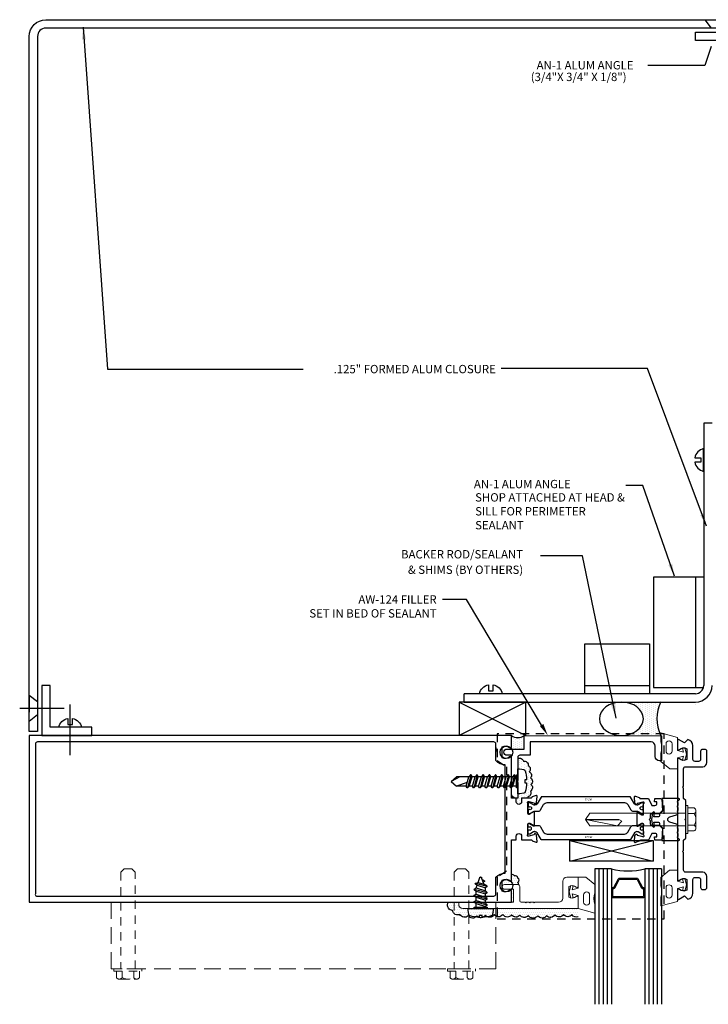
# Model space of a CAD drawing. Units: inches. Extents: x 252 to 269.5, y 39.1 to 54.1.
# Drawn here: x 252 to 262.3, y 39.1 to 53.9 of the extents above; entities that cross this region are included whole.
import ezdxf
from ezdxf.enums import TextEntityAlignment as Align

# ---------------------------------------------------------------- set-up
doc = ezdxf.new("R2010")
doc.units = ezdxf.units.IN
doc.header["$MEASUREMENT"] = 0
doc.linetypes.add('HIDDEN', pattern=[0.375, 0.25, -0.125])
doc.linetypes.add('HIDDEN2', pattern=[0.1875, 0.125, -0.0625])
for name, color, linetype in [('001-BRDR', 7, 'Continuous'), ('ANGLE', 7, 'Continuous'), ('FASTENER', 7, 'Continuous'), ('FormAlum', 1, 'Continuous'), ('HEAD', 1, 'Continuous'), ('HIDDEN', 7, 'HIDDEN'), ('ISOLATOR', 7, 'Continuous'), ('JAMB', 1, 'Continuous'), ('Misc', 7, 'Continuous'), ('POCKETFLR', 1, 'Continuous'), ('PRESSPLT', 1, 'Continuous'), ('Text', 6, 'Continuous')]:
    doc.layers.add(name, color=color, linetype=linetype)
for name, color, linetype, lineweight in [('Adaptor', 1, 'Continuous', 0), ('Gasket', 7, 'Continuous', 0), ('ShearBlk', 7, 'Continuous', 0)]:
    doc.layers.add(name, color=color, linetype=linetype, lineweight=lineweight)
doc.styles.get("Standard").update_dxf_attribs({"font": 'ARIAL.TTF'})
doc.dimstyles.new('FULL', dxfattribs={"dimtxt": 0.125, "dimasz": 0.188, "dimexe": 0.1, "dimexo": 0.09, "dimgap": 0.05, "dimtad": 1, "dimdec": 4, "dimzin": 4, "dimdsep": 46, "dimlunit": 4, "dimtxsty": 'Standard', "dimcen": 0.125, "dimclrd": 256, "dimclre": 256, "dimclrt": 256, "dimadec": 3, "dimazin": 0, "dimtfac": 0.8, "dimtdec": 4, "dimtmove": 2, "dimatfit": 3, "dimfxl": 0, "dimfrac": 2, "dimtolj": 1, "dimtzin": 3, "dimlwd": 25, "dimlwe": 25, "dimarcsym": 0})
doc.dimstyles.get("Standard").update_dxf_attribs({"dimtxt": 0.15, "dimasz": 0.25, "dimexe": 0.25, "dimexo": 0.125, "dimgap": 0.09, "dimtad": 0, "dimtih": 1, "dimtoh": 1, "dimdec": 3, "dimzin": 0, "dimdsep": 46, "dimtxsty": 'Standard', "dimcen": 0.09, "dimadec": 0, "dimazin": 0, "dimtfac": 1, "dimtdec": 3, "dimtofl": 0, "dimtmove": 0, "dimatfit": 3, "dimfxl": 0, "dimtolj": 1, "dimtzin": 0, "dimarcsym": 0})
pattern_1 = [(270, (252.664563, 229.317647), (-0.03125, -0.015625), [0, -0.03125])]

# ---------------------------------------------------------------- blocks, each defined once
blk = doc.blocks.new('A$C61F424B6')
at = {"linetype": 'HIDDEN2', "extrusion": (0, 0, -1)}
for p, q in [((0, 0.34), (0, 0.081)), ((0.121, 0.382), (0.025, 0.382)), ((0.121, 0.297), (0.025, 0.297)), ((0.121, 0.42), (0.121, 0)), ((0.153, 0.42), (0.121, 0.42)), ((0.153, 0.42), (0.153, 0)), ((0.121, 0.123), (0.025, 0.123)), ((0.121, 0.038), (0.025, 0.038)), ((0.153, 0), (0.121, 0))]:
    blk.add_line(p, q, dxfattribs=at)
at = {"linetype": 'HIDDEN2'}
for p, q in [((0.153, 0.102), (0.153, 0.318)), ((1.603, 0.318), (0.153, 0.318)), ((1.653, 0.268), (1.603, 0.318)), ((1.653, 0.152), (1.603, 0.102)), ((1.653, 0.152), (1.653, 0.268)), ((0.154, 0.102), (1.603, 0.102))]:
    blk.add_line(p, q, dxfattribs=at)
for centre, radius, start, end in [((0.049, 0.34), 0.0488, 119.4537, 240.5463), ((0.17, 0.21), 0.17, 149.1476, 210.8524), ((0.049, 0.081), 0.0488, 119.4537, 240.5463)]:
    blk.add_arc(centre, radius, start, end, dxfattribs=at)
blk = doc.blocks.new('A$C4AE86C69')
at = {"color": 2}
blk.add_lwpolyline([(-187.921, 106.069), (-189.251, 106.069, 0.262312), (-189.257, 106.065), (-189.315, 105.965, -0.269529), (-189.349, 105.945), (-189.353, 105.945, -0.124995), (-189.368, 105.949), (-189.424, 105.981, 0.17443), (-189.428, 105.982), (-189.436, 105.982, 0.4268), (-189.452, 105.967), (-189.452, 105.948, 0.24234), (-189.448, 105.942), (-189.448, 105.927, 0.443581), (-189.44, 105.919), (-189.436, 105.919, 0.109552), (-189.432, 105.92, -0.546302), (-189.399, 105.898, -0.548663), (-189.432, 105.877, 0.109552), (-189.436, 105.878), (-189.44, 105.878, 0.437863), (-189.448, 105.87), (-189.448, 105.855, 0.266072), (-189.452, 105.848), (-189.452, 105.833, 0.404594), (-189.436, 105.817), (-189.428, 105.817, 0.179154), (-189.424, 105.818), (-189.37, 105.849, -0.102474), (-189.351, 105.854), (-189.297, 105.854, 0.311336), (-189.263, 105.874), (-189.218, 105.953, -0.268774), (-189.166, 105.982), (-188.005, 105.982, -0.268774), (-187.954, 105.953), (-187.909, 105.874, 0.311336), (-187.874, 105.854), (-187.821, 105.854, -0.102474), (-187.801, 105.849), (-187.747, 105.818, 0.179154), (-187.744, 105.817), (-187.735, 105.817, 0.404594), (-187.72, 105.833), (-187.72, 105.848, 0.266072), (-187.724, 105.855), (-187.724, 105.87, 0.437863), (-187.731, 105.878), (-187.736, 105.878, 0.109552), (-187.739, 105.877, -0.548663), (-187.773, 105.898, -0.546302), (-187.739, 105.92, 0.109552), (-187.736, 105.919), (-187.731, 105.919, 0.443581), (-187.724, 105.927), (-187.724, 105.942, 0.24234), (-187.72, 105.948), (-187.72, 105.967, 0.4268), (-187.735, 105.982), (-187.744, 105.982, 0.17443), (-187.747, 105.981), (-187.803, 105.949, -0.124995), (-187.819, 105.945), (-187.822, 105.945, -0.269529), (-187.856, 105.965), (-187.914, 106.065, 0.262312)], format="xyb", close=True, dxfattribs=at)
at = {"insert": (-188.599, 106.041), "char_height": 0.0246, "width": 0.92229, "attachment_point": 1}
blk.add_mtext('332501', dxfattribs=at)
blk = doc.blocks.new('10x0_4PHSM')
at = {"linetype": 'HIDDEN'}
for p, q in [((-0.049, 0.365), (-0.013, 0.464)), ((0.039, 0.392), (0.013, 0.464)), ((-0.098, 0.328), (0.083, 0.374)), ((-0.098, 0.335), (-0.049, 0.365)), ((-0.098, 0.328), (-0.098, 0.335)), ((-0.098, 0.328), (-0.07, 0.312)), ((0.055, 0.35), (-0.07, 0.312)), ((-0.07, 0.265), (-0.07, 0.312)), ((0.07, 0.308), (-0.07, 0.265)), ((-0.055, 0.413), (-0.025, 0.431)), ((-0.055, 0.405), (-0.038, 0.395)), ((0.039, 0.392), (-0.049, 0.365)), ((0.083, 0.381), (0.039, 0.392)), ((0.083, 0.374), (0.055, 0.35)), ((0.07, 0.308), (0.055, 0.35)), ((0.098, 0.292), (0.07, 0.308)), ((0.083, 0.374), (0.083, 0.381)), ((-0.098, 0.235), (0.098, 0.285)), ((-0.098, 0.242), (-0.07, 0.265)), ((-0.098, 0.235), (-0.098, 0.242)), ((-0.098, 0.235), (-0.07, 0.219)), ((-0.098, 0.141), (0.098, 0.192)), ((-0.098, 0.148), (-0.07, 0.172)), ((-0.098, 0.141), (-0.098, 0.148)), ((0.07, 0.261), (-0.07, 0.219)), ((-0.07, 0.172), (-0.07, 0.219)), ((0.07, 0.215), (-0.07, 0.172)), ((0.07, 0.215), (-0.07, 0.172)), ((0.07, 0.168), (-0.07, 0.125)), ((0.098, 0.285), (0.07, 0.261)), ((0.07, 0.215), (0.07, 0.261)), ((0.098, 0.199), (0.07, 0.215)), ((0.098, 0.192), (0.07, 0.168)), ((0.07, 0.121), (0.07, 0.168)), ((0.098, 0.285), (0.098, 0.292)), ((0.098, 0.192), (0.098, 0.199)), ((-0.098, 0.141), (-0.07, 0.125)), ((-0.098, 0.048), (0.098, 0.098)), ((-0.098, 0.055), (-0.07, 0.079)), ((-0.098, 0.048), (-0.098, 0.055)), ((-0.098, 0.048), (-0.07, 0.032)), ((0.098, 0.02), (-0.098, 0.02)), ((-0.098, 0.02), (-0.098, 0)), ((0.098, 0), (-0.098, 0)), ((-0.07, 0.079), (-0.07, 0.125)), ((0.07, 0.121), (-0.07, 0.079)), ((0.07, 0.075), (-0.07, 0.032)), ((-0.07, 0.02), (-0.07, 0.032)), ((0.098, 0.105), (0.07, 0.121)), ((0.098, 0.098), (0.07, 0.075)), ((0.07, 0.02), (0.07, 0.075)), ((0.098, 0.098), (0.098, 0.105)), ((0.098, 0.002), (0.098, 0.02))]:
    blk.add_line(p, q, dxfattribs=at)
blk.add_lwpolyline([(-0.159, -0.111, 0.052061), (-0.024, -0.13), (-0.024, -0.107), (0.023, -0.107), (0.023, -0.13, 0.05228), (0.159, -0.111, 0.304678), (0.177, -0.091), (0.187, -0.023), (0.187, 0), (-0.187, 0), (-0.187, -0.023), (-0.177, -0.091, 0.304678)], format="xyb", close=True)
for centre, radius, start, end in [((0, 0.459), 0.014, 20, 160), ((-0.053, 0.409), 0.00467, 121.4843, 239.9907)]:
    blk.add_arc(centre, radius, start, end, dxfattribs=at)

msp = doc.modelspace()

# ---------------------------------------------------------------- hatches: boundary and pattern name
h = msp.add_hatch()
h.set_pattern_fill('DOTS', color=256, scale=0.5, style=0)
h.set_pattern_definition([(270, (189.258762, 107.553378), (-0.03125, -0.015625), [0, -0.03125])])
edge = h.paths.add_edge_path()
edge.add_ellipse((261.02979, 43.40238), major_axis=(0.32901, 0), ratio=0.75897306, start_angle=-61.753998, end_angle=90)
edge.add_line((261.02979, 43.65209), (261.62152, 43.65209))
edge.add_arc((262.09189, 43.40328), 0.53213, 152.122117, 204.524417)
edge.add_line((261.60777, 43.1824), (261.1855, 43.1824))
edge = h.paths.add_edge_path()
edge.add_ellipse((261.02979, 43.40238), major_axis=(0.32901, 0), ratio=0.75897306, start_angle=270, end_angle=298.246002)
edge.add_line((261.1855, 43.1824), (261.60777, 43.1824))
edge.add_arc((262.09189, 43.40328), 0.53213, 204.524417, 208.096658)
edge.add_line((261.62248, 43.15267), (261.02979, 43.15267))
h = msp.add_hatch()
h.set_pattern_fill('DOTS', color=256, scale=0.5, angle=180, style=0)
h.set_pattern_definition([(180, (470.234082, 31.0961), (-0.015625, -0.03125), [0, -0.03125])])
h.paths.add_polyline_path([(259.38253, 40.64894), (259.41353, 40.64894), (259.41353, 40.84394), (259.27853, 40.84394, -0.41421356), (259.24253, 40.87994), (259.24253, 40.81742, 0.32509702), (259.35245, 40.82928, -0.65050762), (259.38253, 40.81594)])
h.paths.add_polyline_path([(259.24253, 40.87994, -0.41421356), (259.27853, 40.91594), (259.47553, 40.91594, -0.10927477), (259.48861, 40.91305, 0.24414648), (259.47937, 40.94867, 0.52056705), (259.47753, 41.01314, 0.52056705), (259.42225, 41.04446, 0.30547063), (259.38253, 41.06376), (259.38253, 40.98194, -0.65050762), (259.35245, 40.9686, 0.32509702), (259.24253, 40.98046)])
h = msp.add_hatch()
h.set_pattern_fill('DOTS', color=256, scale=0.5, angle=180, style=0)
h.set_pattern_definition([(180, (284.696054, 60.846954), (-0.015625, -0.03125), [0, -0.03125])])
h.paths.add_polyline_path([(260.28902, 40.46357, 0.3578716), (260.38264, 40.43004), (260.38264, 40.55594), (259.10678, 40.55594), (259.10678, 40.53273), (259.09697, 40.46487, -0.30467765), (259.07879, 40.44476, -0.02392289), (259.01727, 40.43252, 0.39093245), (259.12419, 40.46357, 0.52056705), (259.25226, 40.46357, 0.52056705), (259.38338, 40.46052, 0.52056705), (259.5084, 40.45748, 0.52056705), (259.63342, 40.45138, 0.52056705), (259.77674, 40.44528, 0.52056705), (259.90786, 40.44833, 0.52056705), (260.03288, 40.46052, 0.52056705), (260.164, 40.46662, 0.52056705)])
h.paths.add_polyline_path([(258.73358, 40.55594), (258.73358, 40.53273), (258.74339, 40.46487, 0.30467765), (258.76157, 40.44476, 0.03393514), (258.84912, 40.42915, 0.05873729), (258.86195, 40.44223, 0.07715922), (258.88021, 40.42651, 0.00619962), (258.89645, 40.42572), (258.89645, 40.44893), (258.94334, 40.44893), (258.94334, 40.4257, 0.00772593), (258.96358, 40.42673, 0.12378315), (258.99002, 40.45443, 0.10771408), (259.01727, 40.43252, 0.02392289), (259.07879, 40.44476, 0.30467765), (259.09697, 40.46487), (259.10678, 40.53273), (259.10678, 40.55594)])
h.paths.add_polyline_path([(258.59017, 40.46034, 0.06458188), (258.60886, 40.46662, 0.52056705), (258.73388, 40.44833, 0.4481275), (258.84912, 40.42915, -0.03393514), (258.76157, 40.44476, -0.30467765), (258.74339, 40.46487), (258.73358, 40.53273), (258.73358, 40.55594), (258.65217, 40.55594, -0.41421356), (258.59017, 40.61794)])
h.paths.add_polyline_path([(258.59017, 40.61794), (258.59017, 40.64894), (258.41608, 40.64894, 0.14875152), (258.42895, 40.63427, 0.52056705), (258.49909, 40.52758, 0.44115393), (258.59017, 40.46034)])
at = {"layer": 'Misc'}
h = msp.add_hatch(dxfattribs=at)
h.set_pattern_fill('DOTS', color=256, scale=0.5, style=0)
h.set_pattern_definition(pattern_1)
h.paths.add_polyline_path([(259.38891, 42.94723, 0.03003683), (259.38253, 42.95669), (259.38253, 43.14894, 0.31494886), (259.57053, 43.14894), (259.57053, 42.94723)])
h = msp.add_hatch(dxfattribs=at)
h.set_pattern_fill('DOTS', color=256, scale=0.5, style=0)
h.set_pattern_definition(pattern_1)
h.paths.add_polyline_path([(259.60677, 42.43878), (259.58355, 42.43878), (259.58355, 42.48566), (259.60675, 42.48566, 0.0520613), (259.58772, 42.62054, 0.30467765), (259.5676, 42.63873), (259.49975, 42.64854), (259.47653, 42.64854), (259.47653, 42.80454, -0.4925391), (259.56138, 42.76337, -0.52056705), (259.6339, 42.70009, -0.52056705), (259.64624, 42.60748, -0.52056705), (259.66938, 42.51333, -0.52056705), (259.67401, 42.41763, -0.52056705), (259.66476, 42.31885, -0.52056705), (259.62464, 42.23087, -0.24563529), (259.62648, 42.21216), (259.53383, 42.21216), (259.53383, 42.15816, -1), (259.45383, 42.15816), (259.45383, 42.21194), (259.47653, 42.21194), (259.47653, 42.27533), (259.49975, 42.27533), (259.5676, 42.28514, 0.30467765), (259.58772, 42.30332, 0.05227968)])

# ---------------------------------------------------------------- linework, layer by layer
for p, q in [((258.59656, 43.65209), (259.59656, 43.15209)), ((259.14853, 42.97244), (259.14853, 42.90994)), ((260.25793, 41.57603), (261.50793, 41.26353)), ((260.25793, 41.26353), (261.50793, 41.57603))]:
    msp.add_line(p, q)
at = {"linetype": 'Continuous'}
for p, q in [((260.63053, 41.14894), (260.63053, 39.11925)), ((260.88053, 41.14894), (260.63053, 41.14894)), ((260.69303, 41.14894), (260.69303, 39.11925)), ((260.75553, 41.14894), (260.75553, 39.11925)), ((260.81803, 41.14894), (260.81803, 39.11925)), ((260.88053, 41.14894), (260.88053, 39.11925)), ((261.38053, 41.14894), (261.38053, 39.11925)), ((261.63053, 41.14894), (261.38053, 41.14894)), ((261.44303, 41.14894), (261.44303, 39.11925)), ((261.50553, 41.14894), (261.50553, 39.11925)), ((261.56803, 41.14894), (261.56803, 39.11925)), ((261.63053, 41.14894), (261.63053, 39.11925))]:
    msp.add_line(p, q, dxfattribs=at)
msp.add_lwpolyline([(261.50793, 41.57603), (261.50793, 41.26353), (260.25793, 41.26353), (260.25793, 41.57603)], close=True)
for points in [[(259.48861, 40.91305, 0.24414648), (259.47937, 40.94867), (259.47937, 40.94867, 0.52056705), (259.47753, 41.01314), (259.47753, 41.01314, 0.52056705), (259.42225, 41.04446), (259.42225, 41.04446, 0.30547063), (259.38253, 41.06376)], [(260.38264, 40.43004, -0.3578716), (260.28902, 40.46357), (260.28902, 40.46357, -0.52056705), (260.164, 40.46662), (260.164, 40.46662, -0.52056705), (260.03288, 40.46052), (260.03288, 40.46052, -0.52056705), (259.90786, 40.44833), (259.90786, 40.44833, -0.52056705), (259.77674, 40.44528), (259.77674, 40.44528, -0.52056705), (259.63342, 40.45138), (259.63342, 40.45138, -0.52056705), (259.5084, 40.45748), (259.5084, 40.45748, -0.52056705), (259.38338, 40.46052), (259.38338, 40.46052, -0.52056705), (259.25226, 40.46357), (259.25226, 40.46357, -0.52056705), (259.12419, 40.46357), (259.12419, 40.46357, -0.52056705), (258.99002, 40.45443), (258.99002, 40.45443, -0.52056705), (258.86195, 40.44223), (258.86195, 40.44223, -0.52056705), (258.73388, 40.44833), (258.73388, 40.44833, -0.52056705), (258.60886, 40.46662), (258.60886, 40.46662, -0.52056705), (258.49909, 40.52758), (258.49909, 40.52758, -0.52056705), (258.42895, 40.63427), (258.42895, 40.63427, -0.14875152), (258.41608, 40.64894)]]:
    msp.add_lwpolyline(points, format="xyb")
msp.add_arc((261.13053, 42.24236), 1.12163, 257.121174, 282.878826, dxfattribs=at)
at = {"extrusion": (0, 0, -1)}
msp.add_ellipse((261.02979, 43.40238), major_axis=(0.32901, 0), ratio=0.75897306, dxfattribs=at)
at = {"layer": '001-BRDR'}
for points in [[(260.90153, 40.71594, -0.41421356), (260.88553, 40.73194), (260.88553, 40.85694, -0.41421356), (260.90153, 40.87294), (260.90783, 40.87294, 0.27942698), (260.92202, 40.88154), (260.98505, 41.00234, -0.27942698), (260.99923, 41.01094), (261.26183, 41.01094, -0.27942698), (261.27602, 41.00234), (261.33905, 40.88154, 0.27942698), (261.35323, 40.87294), (261.35953, 40.87294, -0.41421356), (261.37553, 40.85694), (261.37553, 40.73194, -0.41421356), (261.35953, 40.71594)], [(261.35953, 40.73994, -0.41421356), (261.35153, 40.73194), (260.90953, 40.73194, -0.41421356), (260.90153, 40.73994), (260.90153, 40.84894, -0.41421356), (260.90953, 40.85694), (260.91753, 40.85694, 0.27942698), (260.93172, 40.86554), (260.99699, 40.99064, -0.27942698), (261.00408, 40.99494), (261.25698, 40.99494, -0.27942698), (261.26408, 40.99064), (261.32935, 40.86554, 0.27942698), (261.34353, 40.85694), (261.35153, 40.85694, -0.41421356), (261.35953, 40.84894)]]:
    msp.add_lwpolyline(points, format="xyb", close=True, dxfattribs=at)
at = {"layer": 'Adaptor'}
msp.add_lwpolyline([(260.24264, 40.88746, -0.32509702), (260.35256, 40.8756, 0.65050762), (260.38264, 40.88894), (260.38264, 41.02594), (260.21164, 41.02594, 0.41421356), (260.14964, 40.96394), (260.14964, 40.71094, -0.41421356), (260.08764, 40.64894), (259.72983, 40.64894), (259.71983, 40.63894), (259.70983, 40.64894), (259.66783, 40.64894), (259.65783, 40.63894), (259.64783, 40.64894), (259.60583, 40.64894), (259.59583, 40.63894), (259.58583, 40.64894), (259.52653, 40.64894, -0.41421356), (259.50653, 40.66894), (259.50653, 40.88494, 0.41421356), (259.47553, 40.91594), (259.27853, 40.91594, 1), (259.27853, 40.84394), (259.41353, 40.84394), (259.41353, 40.64894), (258.59017, 40.64894), (258.59017, 40.61794, 0.41421356), (258.65217, 40.55594), (258.90517, 40.55594), (258.92017, 40.57094), (258.93517, 40.55594), (260.38264, 40.55594), (260.38264, 40.72294, 0.65050762), (260.35256, 40.73628, -0.32509702), (260.24264, 40.72442)], format="xyb", close=True, dxfattribs=at)
at = {"layer": 'ANGLE', "color": 7, "linetype": 'Continuous'}
for points in [[(262.76331, 52.94766), (262.76331, 53.57266), (262.13831, 53.57266), (262.13831, 53.69766), (262.88831, 53.69766), (262.88831, 52.94766)], [(253.08901, 43.27337), (252.46401, 43.27337), (252.46401, 43.89837), (252.33901, 43.89837), (252.33901, 43.14837), (253.08901, 43.14837)]]:
    msp.add_lwpolyline(points, close=True, dxfattribs=at)
at = {"layer": 'FASTENER', "linetype": 'Continuous'}
for p, q in [((252.00928, 43.56177), (252.67452, 43.56177)), ((252.76005, 43.61645), (252.76005, 42.85564))]:
    msp.add_line(p, q, dxfattribs=at)
at = {"layer": 'FASTENER', "color": 7, "linetype": 'HIDDEN'}
for points in [[(262.38144, 53.76016), (262.2839, 53.88521), (262.2839, 53.88521), (262.6689, 53.88521), (262.57137, 53.76016)], [(252.27651, 43.65524), (252.15147, 43.75277), (252.15147, 43.75277), (252.15147, 43.36777), (252.27651, 43.46531)]]:
    msp.add_lwpolyline(points, dxfattribs=at)
at = {"layer": 'FASTENER', "color": 7}
for points in [[(262.21989, 47.31641), (262.21989, 47.24841), (262.13089, 47.24841), (262.13089, 47.24841, 0.29601298), (262.26289, 47.11041), (262.26289, 47.45441), (262.26289, 47.45441, 0.29601298), (262.13089, 47.31641)], [(259.03851, 43.82051), (259.10651, 43.82051), (259.10651, 43.90951), (259.10651, 43.90951, -0.29601298), (259.24451, 43.77751), (258.90051, 43.77751), (258.90051, 43.77751, -0.29601298), (259.03851, 43.90951)], [(252.73149, 43.31637), (252.79949, 43.31637), (252.79949, 43.40537), (252.79949, 43.40537, -0.29601298), (252.93749, 43.27337), (252.59349, 43.27337), (252.59349, 43.27337, -0.29601298), (252.73149, 43.40537)]]:
    msp.add_lwpolyline(points, format="xyb", close=True, dxfattribs=at)
at = {"layer": 'FormAlum', "linetype": 'Continuous'}
for p, q in [((262.38831, 47.83318), (262.26331, 47.83318)), ((262.26331, 47.83318), (262.26331, 43.90209)), ((262.13831, 43.77709), (258.67408, 43.77709)), ((258.67408, 43.65209), (258.67408, 43.77709)), ((258.67408, 43.65209), (262.13831, 43.65209)), ((262.13831, 43.61794), (262.13831, 43.61794))]:
    msp.add_line(p, q, dxfattribs=at)
msp.add_lwpolyline([(262.82581, 53.88516), (262.82581, 53.76016), (252.40151, 53.76016, 0.41421356), (252.27651, 53.63516), (252.27651, 43.21179), (252.15151, 43.21179), (252.15151, 53.63516, -0.41421356), (252.40151, 53.88516)], format="xyb", close=True, dxfattribs=at)
for radius in [0.25, 0.125]:
    msp.add_arc((262.13831, 43.90209), radius, 270, 0, dxfattribs=at)
at = {"layer": 'Gasket'}
for points in [[(261.86979, 43.121), (261.86979, 42.926), (261.96032, 42.90174), (261.94553, 42.95694), (261.97933, 42.966), (262.00479, 42.871), (261.97933, 42.776), (261.94553, 42.78505), (261.96032, 42.84025), (261.86979, 42.816), (261.86979, 42.651), (261.75377, 42.651), (261.61979, 42.76258), (261.61979, 42.88486, 0.17215321), (261.61979, 43.05912), (261.61979, 43.18854)], [(261.78979, 42.916), (261.78979, 43.026, 1), (261.69979, 43.026), (261.69979, 42.916, 1)], [(261.86898, 40.662), (261.86898, 40.857), (261.9595, 40.88125), (261.94471, 40.82605), (261.97852, 40.817), (262.00398, 40.912), (261.97852, 41.007), (261.94471, 40.99794), (261.9595, 40.94274), (261.86898, 40.967), (261.86898, 41.132), (261.75296, 41.132), (261.61898, 41.02041), (261.61898, 40.89813, -0.17215321), (261.61898, 40.72387), (261.61898, 40.59445)], [(260.38264, 40.55594), (260.38264, 40.75094), (260.29212, 40.7752), (260.30691, 40.72), (260.2731, 40.71094), (260.24764, 40.80594), (260.2731, 40.90094), (260.30691, 40.89188), (260.29212, 40.83669), (260.38264, 40.86094), (260.38264, 41.02594), (260.49866, 41.02594), (260.63264, 40.91436), (260.63264, 40.79208, 0.17215321), (260.63264, 40.61782), (260.63264, 40.48839)], [(261.78898, 40.867), (261.78898, 40.757, -1), (261.69898, 40.757), (261.69898, 40.867, -1)], [(260.46264, 40.76094), (260.46264, 40.65094, 1), (260.55264, 40.65094), (260.55264, 40.76094, 1)]]:
    msp.add_lwpolyline(points, format="xyb", close=True, dxfattribs=at)
at = {"layer": 'HEAD'}
msp.add_lwpolyline([(261.31429, 42.20472), (261.4358, 42.20472), (261.48636, 42.10169), (261.53164, 42.10169, 0.41421356), (261.56264, 42.13269), (261.56264, 42.15506), (261.52427, 42.15506), (261.53159, 42.20472), (261.61618, 42.20472, -0.41421356), (261.64718, 42.17372), (261.64718, 42.02672), (261.59718, 41.97672), (261.48018, 41.97672, 0.41421356), (261.46018, 41.95672), (261.46018, 41.90822), (261.44418, 41.89222), (261.46018, 41.87622), (261.46018, 41.82772, 0.41421356), (261.48018, 41.80772), (261.59718, 41.80772), (261.64718, 41.75772), (261.64718, 41.61072, -0.41421356), (261.61618, 41.57972), (261.53159, 41.57972), (261.52427, 41.62938), (261.56264, 41.62938), (261.56264, 41.65175, 0.41421356), (261.53164, 41.68275), (261.48636, 41.68275), (261.4358, 41.57972), (261.31451, 41.57972, 0.32968216), (261.30303, 41.57123, -0.23540365), (261.29578, 41.56359), (261.24023, 41.54337, -0.54861879), (261.22443, 41.5555), (261.23258, 41.64863, -0.17632698), (261.23599, 41.65595), (261.25031, 41.67027, -0.57735027), (261.26348, 41.66674), (261.26468, 41.66228, 0.26794919), (261.27303, 41.65393), (261.34886, 41.63361, 0.06554346), (261.35192, 41.63321), (261.35824, 41.63321, 0.68850026), (261.36611, 41.65382, -0.21342177), (261.36218, 41.66263), (261.36218, 41.81431, 0.41421356), (261.35037, 41.82612), (261.34166, 41.82612, 0.13787211), (261.3355, 41.82439), (261.27573, 41.78791, -0.58552407), (261.26375, 41.79463), (261.26375, 41.99089, -0.58552407), (261.27573, 41.99761), (261.3355, 41.96112, 0.13787211), (261.34166, 41.95939), (261.35037, 41.95939, 0.41421356), (261.36218, 41.9712), (261.36218, 42.12289, -0.21342177), (261.36611, 42.13169, 0.68850026), (261.35824, 42.1523), (261.35192, 42.1523, 0.06554346), (261.34886, 42.1519), (261.27303, 42.13158, 0.26794919), (261.26468, 42.12323), (261.26348, 42.11877, -0.57735027), (261.25031, 42.11524), (261.23599, 42.12956, -0.17632698), (261.23258, 42.13688), (261.22443, 42.23002, -0.54861879), (261.24023, 42.24214), (261.29578, 42.22193, -0.2479533), (261.30318, 42.21374, 0.34288009), (261.31481, 42.20471)], format="xyb", dxfattribs=at)
at = {"layer": 'HIDDEN', "linetype": 'HIDDEN2'}
msp.add_lwpolyline([(259.30632, 42.68224), (259.30632, 41.11559), (259.16632, 41.02349), (259.16632, 40.39894), (261.66965, 40.39894), (261.66965, 43.17379), (259.16632, 43.17379), (259.16632, 42.77434)], close=True, dxfattribs=at)
at = {"layer": 'ISOLATOR', "color": 7, "linetype": 'Continuous'}
msp.add_line((259.59656, 43.65209), (258.59656, 43.15209), dxfattribs=at)
msp.add_lwpolyline([(259.59656, 43.15209), (259.59656, 43.65209), (258.59656, 43.65209), (258.59656, 43.15209)], dxfattribs=at)
msp.add_arc((262.09189, 43.40328), 0.53213, 151.903342, 208.096658, dxfattribs=at)
at = {"layer": 'JAMB'}
for points in [[(259.75402, 42.13701, 0.17632698), (259.75743, 42.14433), (259.76558, 42.23746, 0.54861879), (259.74977, 42.24959), (259.69423, 42.22937, 0.2479533), (259.68682, 42.22119, -0.34288009), (259.67519, 42.21216), (259.53383, 42.21216), (259.53383, 42.15816, -1), (259.45383, 42.15816), (259.45383, 42.21216), (259.38253, 42.21216), (259.38253, 42.81594, 0.65050762), (259.35245, 42.82928, -0.32509702), (259.24253, 42.81742), (259.24253, 42.98046, -0.32509702), (259.35245, 42.9686, 0.65050762), (259.38253, 42.98194), (259.38253, 43.14894), (252.15151, 43.14894), (252.15151, 40.64894), (259.38253, 40.64894), (259.38253, 40.81594, 0.65050762), (259.35245, 40.82928, -0.32509702), (259.24253, 40.81742), (259.24253, 40.98046, -0.32509702), (259.35245, 40.9686, 0.65050762), (259.38253, 40.98194), (259.38253, 41.58718), (259.45383, 41.58718), (259.45383, 41.64118, -1), (259.53383, 41.64118), (259.53383, 41.58718), (259.6755, 41.58718, -0.32981856), (259.68697, 41.57868, 0.23553348), (259.69423, 41.57104), (259.74977, 41.55082, 0.54861879), (259.76558, 41.56295), (259.75743, 41.65608, 0.17632698), (259.75402, 41.6634), (259.7397, 41.67772, 0.57735027), (259.72652, 41.67419), (259.72533, 41.66973, -0.26794919), (259.71697, 41.66138), (259.64114, 41.64106, -0.06554346), (259.63808, 41.64066), (259.63177, 41.64066, -0.68850026), (259.62389, 41.66127, 0.21342177), (259.62783, 41.67008), (259.62783, 41.82176, -0.41421356), (259.63964, 41.83357), (259.64835, 41.83357, -0.13787211), (259.6545, 41.83184), (259.71428, 41.79535, 0.58552407), (259.72625, 41.80207), (259.72625, 41.99833, 0.58552407), (259.71428, 42.00506), (259.6545, 41.96857, -0.13787211), (259.64835, 41.96684), (259.63964, 41.96684, -0.41421356), (259.62783, 41.97865), (259.62783, 42.13033, 0.21342177), (259.62389, 42.13914, -0.68850026), (259.63177, 42.15975), (259.63808, 42.15975, -0.06554346), (259.64114, 42.15935), (259.71697, 42.13903, -0.26794919), (259.72533, 42.13068), (259.72652, 42.12622, 0.57735027), (259.7397, 42.12269)], [(252.24551, 40.77394, 0.52054193), (252.26151, 40.74294), (259.11753, 40.74294, 0.41421356), (259.14853, 40.77394), (259.14853, 41.02352, -0.21371765), (259.28853, 41.08694), (259.28853, 42.71094, -0.21371765), (259.14853, 42.77437), (259.14853, 43.02394, 0.41421356), (259.11753, 43.05494), (252.27651, 43.05494, 0.41421356), (252.24551, 43.02394)]]:
    msp.add_lwpolyline(points, format="xyb", close=True, dxfattribs=at)
at = {"layer": 'Misc', "linetype": 'Continuous'}
for p, q in [((262.13831, 45.52394), (262.13831, 43.86794)), ((260.48231, 43.90209), (261.45081, 43.90209))]:
    msp.add_line(p, q, dxfattribs=at)
at = {"layer": 'Misc', "linetype": 'ByBlock', "lineweight": -2}
msp.add_line((258.70967, 45.18968), (258.34967, 45.18968), dxfattribs=at)
at = {"layer": 'Misc', "linetype": 'Continuous'}
for points in [[(262.26331, 45.52394), (261.51331, 45.52394), (261.51331, 43.86794), (262.26331, 43.86794)], [(260.48231, 43.77709), (260.48231, 44.52709), (261.45081, 44.52709), (261.45081, 43.77709)]]:
    msp.add_lwpolyline(points, dxfattribs=at)
at = {"layer": 'Misc', "linetype": 'ByBlock', "lineweight": -2}
msp.add_lwpolyline([(259.83372, 43.30721), (258.70967, 45.18968)], dxfattribs=at)
at = {"layer": 'Misc'}
msp.add_lwpolyline([(259.47653, 42.80454, -0.4925391), (259.56138, 42.76337, -0.52056705), (259.6339, 42.70009, -0.52056705), (259.64624, 42.60748, -0.52056705), (259.66938, 42.51333, -0.52056705), (259.67401, 42.41763, -0.52056705), (259.66476, 42.31885, -0.52056705), (259.62464, 42.23087, -0.24563529), (259.62648, 42.21216, -0.24563529)], format="xyb", dxfattribs=at)
for centre in [(259.30712, 42.89892), (259.30712, 40.89892)]:
    msp.add_circle(centre, 0.095, dxfattribs=at)
msp.add_arc((259.47653, 43.28337), 0.16403, 235.036477, 304.963523, dxfattribs=at)
msp.add_solid([(259.85947, 43.32259), (259.926, 43.15267), (259.80796, 43.29183)], dxfattribs=at)
at = {"layer": 'POCKETFLR', "color": 7, "linetype": 'HIDDEN'}
for p, q in [((258.60889, 42.53194), (258.47653, 42.46194)), ((258.47653, 42.46194), (258.55999, 42.53194)), ((258.74458, 42.53194), (258.55999, 42.53194)), ((258.70177, 42.39194), (258.74458, 42.53194)), ((258.70177, 42.39194), (258.74458, 42.53194)), ((258.77507, 42.55994), (258.72494, 42.36394)), ((258.76807, 42.55994), (258.74458, 42.53194)), ((258.74844, 42.39194), (258.79124, 42.53194)), ((258.77507, 42.55994), (258.76807, 42.55994)), ((258.77507, 42.55994), (258.79124, 42.53194)), ((258.83791, 42.53194), (258.79124, 42.53194)), ((258.79511, 42.39194), (258.83791, 42.53194)), ((258.79511, 42.39194), (258.83791, 42.53194)), ((258.8684, 42.55994), (258.81828, 42.36394)), ((258.8614, 42.55994), (258.83791, 42.53194)), ((258.84177, 42.39194), (258.88457, 42.53194)), ((258.8684, 42.55994), (258.8614, 42.55994)), ((258.8684, 42.55994), (258.88457, 42.53194)), ((258.93124, 42.53194), (258.88457, 42.53194)), ((258.88844, 42.39194), (258.93124, 42.53194)), ((258.88844, 42.39194), (258.93124, 42.53194)), ((258.96174, 42.55994), (258.91161, 42.36394)), ((258.95474, 42.55994), (258.93124, 42.53194)), ((258.93511, 42.39194), (258.97791, 42.53194)), ((258.96174, 42.55994), (258.95474, 42.55994)), ((258.96174, 42.55994), (258.97791, 42.53194)), ((259.02457, 42.53194), (258.97791, 42.53194)), ((258.98177, 42.39194), (259.02457, 42.53194)), ((258.98177, 42.39194), (259.02457, 42.53194)), ((259.05507, 42.55994), (259.00494, 42.36394)), ((259.04807, 42.55994), (259.02457, 42.53194)), ((259.02844, 42.39194), (259.07124, 42.53194)), ((259.05507, 42.55994), (259.04807, 42.55994)), ((259.05507, 42.55994), (259.07124, 42.53194)), ((259.11791, 42.53194), (259.07124, 42.53194)), ((259.07511, 42.39194), (259.11791, 42.53194)), ((259.07511, 42.39194), (259.11791, 42.53194)), ((259.1484, 42.55994), (259.09828, 42.36394)), ((259.1414, 42.55994), (259.11791, 42.53194)), ((259.12177, 42.39194), (259.16457, 42.53194)), ((259.1484, 42.55994), (259.1414, 42.55994)), ((259.1484, 42.55994), (259.16457, 42.53194)), ((259.21124, 42.53194), (259.16457, 42.53194)), ((259.16844, 42.39194), (259.21124, 42.53194)), ((259.16844, 42.39194), (259.21124, 42.53194)), ((259.24174, 42.55994), (259.19161, 42.36394)), ((259.23474, 42.55994), (259.21124, 42.53194)), ((259.21511, 42.39194), (259.25791, 42.53194)), ((259.24174, 42.55994), (259.23474, 42.55994)), ((259.24174, 42.55994), (259.25791, 42.53194)), ((259.30457, 42.53194), (259.25791, 42.53194)), ((259.26177, 42.39194), (259.30457, 42.53194)), ((259.33507, 42.55994), (259.28494, 42.36394)), ((259.32807, 42.55994), (259.30457, 42.53194)), ((259.30844, 42.39194), (259.35124, 42.53194)), ((259.33507, 42.55994), (259.32807, 42.55994)), ((259.33507, 42.55994), (259.35124, 42.53194)), ((259.39791, 42.53194), (259.35124, 42.53194)), ((259.35511, 42.39194), (259.39791, 42.53194)), ((259.4284, 42.55994), (259.37828, 42.36394)), ((259.4214, 42.55994), (259.39791, 42.53194)), ((259.40177, 42.39194), (259.44457, 42.53194)), ((259.42822, 42.55994), (259.4214, 42.55994)), ((259.4284, 42.55994), (259.44457, 42.53194)), ((259.45693, 42.53194), (259.44457, 42.53194)), ((259.45693, 42.36353), (259.45693, 42.55994)), ((259.45693, 42.55994), (259.47653, 42.55994)), ((259.47653, 42.36353), (259.47653, 42.56035)), ((258.47653, 42.46194), (258.55999, 42.39194)), ((258.71775, 42.44422), (258.55999, 42.39194)), ((258.70177, 42.39194), (258.55999, 42.39194)), ((258.71794, 42.36394), (258.70177, 42.39194)), ((258.72494, 42.36394), (258.74844, 42.39194)), ((258.79511, 42.39194), (258.74844, 42.39194)), ((258.81128, 42.36394), (258.79511, 42.39194)), ((258.81828, 42.36394), (258.84177, 42.39194)), ((258.88844, 42.39194), (258.84177, 42.39194)), ((258.90461, 42.36394), (258.88844, 42.39194)), ((258.91161, 42.36394), (258.93511, 42.39194)), ((258.98177, 42.39194), (258.93511, 42.39194)), ((258.99794, 42.36394), (258.98177, 42.39194)), ((259.00494, 42.36394), (259.02844, 42.39194)), ((259.07511, 42.39194), (259.02844, 42.39194)), ((259.09128, 42.36394), (259.07511, 42.39194)), ((259.09828, 42.36394), (259.12177, 42.39194)), ((259.16844, 42.39194), (259.12177, 42.39194)), ((259.18461, 42.36394), (259.16844, 42.39194)), ((259.19161, 42.36394), (259.21511, 42.39194)), ((259.26177, 42.39194), (259.21511, 42.39194)), ((259.27794, 42.36394), (259.26177, 42.39194)), ((259.28494, 42.36394), (259.30844, 42.39194)), ((259.35511, 42.39194), (259.30844, 42.39194)), ((259.37128, 42.36394), (259.35511, 42.39194)), ((259.37828, 42.36394), (259.40177, 42.39194)), ((259.45693, 42.39194), (259.40177, 42.39194)), ((258.72494, 42.36394), (258.71794, 42.36394)), ((258.81828, 42.36394), (258.81128, 42.36394)), ((258.91161, 42.36394), (258.90461, 42.36394)), ((259.00494, 42.36394), (258.99794, 42.36394)), ((259.09828, 42.36394), (259.09128, 42.36394)), ((259.19161, 42.36394), (259.18461, 42.36394)), ((259.28494, 42.36394), (259.27794, 42.36394)), ((259.37828, 42.36394), (259.37128, 42.36394)), ((259.47502, 42.36394), (259.45693, 42.36394))]:
    msp.add_line(p, q, dxfattribs=at)
at = {"layer": 'POCKETFLR', "lineweight": -2, "ltscale": 0.75}
msp.add_lwpolyline([(259.57053, 42.94723), (259.57053, 43.14894), (261.63053, 43.14768), (261.63053, 42.77268), (261.59853, 42.77268, -0.41421356), (261.53653, 42.83468), (261.53653, 42.99168, 0.41421356), (261.47453, 43.05368), (259.66453, 43.05494), (259.66453, 42.85423), (259.50753, 42.85423, 0.41421356), (259.47653, 42.82323), (259.47653, 42.47694), (259.46153, 42.46194), (259.47653, 42.44694), (259.47653, 42.21194), (259.44453, 42.21194, -0.41421356), (259.38253, 42.27394), (259.38253, 42.85423), (259.31603, 42.85423, -1), (259.31603, 42.94723)], format="xyb", close=True, dxfattribs=at)
at = {"layer": 'POCKETFLR', "color": 7}
msp.add_lwpolyline([(259.58772, 42.62055, -0.0520613), (259.60675, 42.48567), (259.58355, 42.48567), (259.58355, 42.43879), (259.60677, 42.43879, -0.05227968), (259.58772, 42.30333, -0.30467765), (259.5676, 42.28515), (259.49975, 42.27534), (259.47653, 42.27534), (259.47653, 42.64855), (259.49975, 42.64855), (259.5676, 42.63874, -0.30467765)], format="xyb", close=True, dxfattribs=at)
at = {"layer": 'PRESSPLT', "color": 7, "linetype": 'Continuous', "lineweight": 0, "extrusion": (0, 0, -1)}
for p, q in [((261.99411, 41.6815), (261.99411, 42.1015)), ((261.99411, 42.1015), (262.02611, 42.1015)), ((261.99411, 41.6815), (261.99411, 42.1015)), ((261.99411, 42.1015), (262.02611, 42.1015)), ((262.02611, 41.6815), (262.02611, 42.1015)), ((262.02611, 41.6815), (262.02611, 42.1015)), ((262.02611, 42.0635), (262.12211, 42.0635)), ((262.02611, 42.0635), (262.12211, 42.0635)), ((262.02611, 41.9785), (262.12211, 41.9785)), ((262.02611, 41.9785), (262.12211, 41.9785)), ((262.14692, 41.762), (262.14692, 42.021)), ((262.14692, 41.762), (262.14692, 42.021)), ((262.02611, 41.8045), (262.12211, 41.8045)), ((262.02611, 41.8045), (262.12211, 41.8045)), ((261.99411, 41.6815), (262.02611, 41.6815)), ((261.99411, 41.6815), (262.02611, 41.6815)), ((262.02611, 41.7195), (262.12211, 41.7195)), ((262.02611, 41.7195), (262.12211, 41.7195))]:
    msp.add_line(p, q, dxfattribs=at)
at = {"layer": 'PRESSPLT', "color": 7, "lineweight": 0}
for p, q in [((260.49367, 41.8915), (260.55567, 41.9865)), ((260.49367, 41.8915), (260.55567, 41.9865)), ((261.99411, 41.9865), (260.55567, 41.9865)), ((261.99411, 41.9865), (260.55567, 41.9865)), ((260.96959, 41.7965), (260.49367, 41.8915)), ((260.49367, 41.8915), (260.55567, 41.7965)), ((260.96959, 41.7965), (260.49367, 41.8915)), ((260.49367, 41.8915), (260.99306, 41.8915)), ((260.49367, 41.8915), (260.55567, 41.7965)), ((260.49367, 41.8915), (260.99306, 41.8915)), ((261.99411, 41.7965), (260.55567, 41.7965)), ((261.99411, 41.7965), (260.55567, 41.7965)), ((261.03734, 41.86425), (260.96959, 41.7965)), ((261.03734, 41.86425), (260.96959, 41.7965)), ((260.99306, 41.8915), (261.03734, 41.86425)), ((260.99306, 41.8915), (261.03734, 41.86425))]:
    msp.add_line(p, q, dxfattribs=at)
at = {"layer": 'PRESSPLT', "color": 7}
msp.add_line((260.49367, 41.8915), (260.99306, 41.8915), dxfattribs=at)
msp.add_line((260.49367, 41.8915), (260.99306, 41.8915), dxfattribs=at)
for points in [[(261.96311, 42.2045), (261.96311, 42.3595), (261.94811, 42.3745), (261.96311, 42.3895), (261.96311, 42.652, -0.41421356), (261.99411, 42.683), (262.24911, 42.683, 0.41421356), (262.31111, 42.745), (262.31111, 42.912, 0.41421356), (262.28011, 42.943), (262.24811, 42.943, 0.41421356), (262.21711, 42.912), (262.21711, 42.792, -0.41421356), (262.18611, 42.761), (262.13411, 42.761, -0.41421356), (262.10311, 42.792), (262.10311, 42.99596, 0.36342869), (262.02561, 43.0885), (261.97511, 43.038), (261.88386, 43.09068, 0.57735027), (261.86911, 43.08216), (261.86911, 42.95385, 0.65068438), (261.89896, 42.94062, -0.32591227), (262.00911, 42.9524), (262.00911, 42.78959, -0.32591227), (261.89896, 42.80137, 0.65068438), (261.86911, 42.78814), (261.86911, 40.99485, 0.65068438), (261.89896, 40.98162, -0.32591227), (262.00911, 40.9934), (262.00911, 40.83059, -0.32591227), (261.89896, 40.84237, 0.65068438), (261.86911, 40.82914), (261.86911, 40.70083, 0.57735027), (261.88386, 40.69231), (261.97511, 40.745), (262.02561, 40.6945, 0.36342869), (262.10311, 40.78704), (262.10311, 40.991, -0.41421356), (262.13411, 41.022), (262.18611, 41.022, -0.41421356), (262.21711, 40.991), (262.21711, 40.871, 0.41421356), (262.24811, 40.84), (262.28011, 40.84, 0.41421356), (262.31111, 40.871), (262.31111, 41.038, 0.41421356), (262.24911, 41.1), (261.99411, 41.1, -0.41421356), (261.96311, 41.131), (261.96311, 41.3935), (261.94811, 41.4085), (261.96311, 41.4235), (261.96311, 41.5785), (261.99411, 41.6095), (261.99411, 41.8765), (261.97911, 41.8915), (261.99411, 41.9065), (261.99411, 42.1735)], [(261.89326, 41.57755, 0.66817864), (261.89892, 41.5912), (261.8736, 41.61652, -0.34209092), (261.87237, 41.62624, 0.27301953), (261.87237, 41.69137, -0.27301953), (261.87237, 41.6995, 0.27301953), (261.87237, 41.76462, -0.27301953), (261.87237, 41.77275, 0.05090077), (261.87781, 41.78457, 0.43422036), (261.85719, 41.82326), (261.75633, 41.85028, -0.76732699), (261.75633, 41.93126), (261.85719, 41.95828, 0.43422036), (261.87781, 41.99697, 0.05090077), (261.87237, 42.00879, -0.27301953), (261.87237, 42.01692, 0.27301953), (261.87237, 42.08205, -0.27301953), (261.87237, 42.09018, 0.27301953), (261.87237, 42.1553, -0.34209092), (261.8736, 42.16503), (261.89892, 42.19034, 0.66817864), (261.89326, 42.204), (261.63726, 42.204), (261.64726, 42.01527), (261.60027, 41.96828), (261.60027, 41.946, -0.41421356), (261.58527, 41.931), (261.5176, 41.931), (261.52761, 41.98775, 1), (261.49807, 41.99296), (261.48005, 41.89077), (261.49807, 41.78859, 1), (261.52761, 41.7938), (261.5176, 41.85055), (261.58527, 41.85055, -0.41421356), (261.60027, 41.83555), (261.60027, 41.81326), (261.64726, 41.76627), (261.63726, 41.57755)]]:
    msp.add_lwpolyline(points, format="xyb", close=True, dxfattribs=at)
at = {"layer": 'PRESSPLT', "color": 7, "linetype": 'Continuous', "lineweight": 0}
for centre, radius, start, end in [((262.09811, 42.021), 0.04881, 299.453673, 60.546327), ((262.09811, 42.021), 0.04881, 299.453673, 60.546327), ((261.97647, 41.8915), 0.16965, 329.147561, 30.852439), ((261.97647, 41.8915), 0.16965, 329.147561, 30.852439), ((262.09811, 41.762), 0.04881, 299.453673, 60.546327), ((262.09811, 41.762), 0.04881, 299.453673, 60.546327)]:
    msp.add_arc(centre, radius, start, end, dxfattribs=at)
at = {"layer": 'ShearBlk', "linetype": 'HIDDEN'}
msp.add_lwpolyline([(259.14853, 40.64894), (259.14853, 39.64894), (253.38256, 39.64894), (253.38256, 40.64894)], close=True, dxfattribs=at)
at = {"layer": 'Text', "flags": 128}
msp.add_lwpolyline([(262.37397, 53.48555), (262.28268, 53.19878), (261.4285, 53.19878)], dxfattribs=at)

# ---------------------------------------------------------------- block references
msp.add_blockref('A$C4AE86C69', (449.08185, -63.83834))
at = {"xscale": -1, "rotation": 180}
msp.add_blockref('A$C4AE86C69', (449.08185, 147.65364), dxfattribs=at)
at = {"xscale": -1}
msp.add_blockref('10x0_4PHSM', (258.92016, 40.55594), dxfattribs=at)
at = {"layer": 'ShearBlk', "extrusion": (0, 0, -1), "xscale": -1, "zscale": -1, "rotation": 270}
for p in [(-253.84256, 39.49613), (-258.84256, 39.49613)]:
    msp.add_blockref('A$C61F424B6', p, dxfattribs=at)

# ---------------------------------------------------------------- texts
at = {"layer": 'Misc', "linetype": 'Continuous', "insert": (258.83774, 46.78401), "char_height": 0.125, "width": 2.2892267, "attachment_point": 1}
msp.add_mtext('SHOP ATTACHED AT HEAD & SILL FOR PERIMETER SEALANT', dxfattribs=at)
at = {"layer": 'Misc', "insert": (258.25967, 45.25324), "char_height": 0.125, "attachment_point": 3}
msp.add_mtext('AW-124 FILLER\\PSET IN BED OF SEALANT', dxfattribs=at)
at = {"layer": 'Text', "linetype": 'Continuous'}
for p in [(259.75919, 53.13951), (258.81843, 46.85934)]:
    msp.add_text('AN-1 ALUM ANGLE', height=0.125, dxfattribs=at).set_placement(p)
at = {"layer": 'Text'}
for s, p in [('(3/4"X 3/4" X 1/8")', (261.10734, 53.02725)), ('.125" FORMED ALUM CLOSURE', (259.14716, 48.64553))]:
    msp.add_text(s, height=0.125, dxfattribs=at).set_placement(p, align=Align.MIDDLE_RIGHT)
for s, p in [('BACKER ROD/SEALANT', (257.72702, 45.80594)), ('& SHIMS (BY OTHERS)', (257.82997, 45.5738))]:
    msp.add_text(s, height=0.125, dxfattribs=at).set_placement(p)

# ---------------------------------------------------------------- leaders
at = {"layer": 'Text', "linetype": 'Continuous'}
for points in [[(252.95904, 53.77502), (253.32418, 48.64624), (256.26042, 48.64624)], [(262.30749, 46.2888), (261.41866, 48.6518), (259.22565, 48.6518)], [(261.82498, 45.5388), (261.35131, 46.90072), (261.09736, 46.90072)]]:
    msp.add_leader(points, dimstyle='FULL', override={"dimgap": 0.0625, "dimtad": 0, "dimzin": 0}, dxfattribs=at)
at = {"layer": 'Text'}
msp.add_leader([(260.94909, 43.41138), (260.44544, 45.84566), (259.81526, 45.84566)], dimstyle='Standard', dxfattribs=at)

doc.saveas('drawing.dxf')
